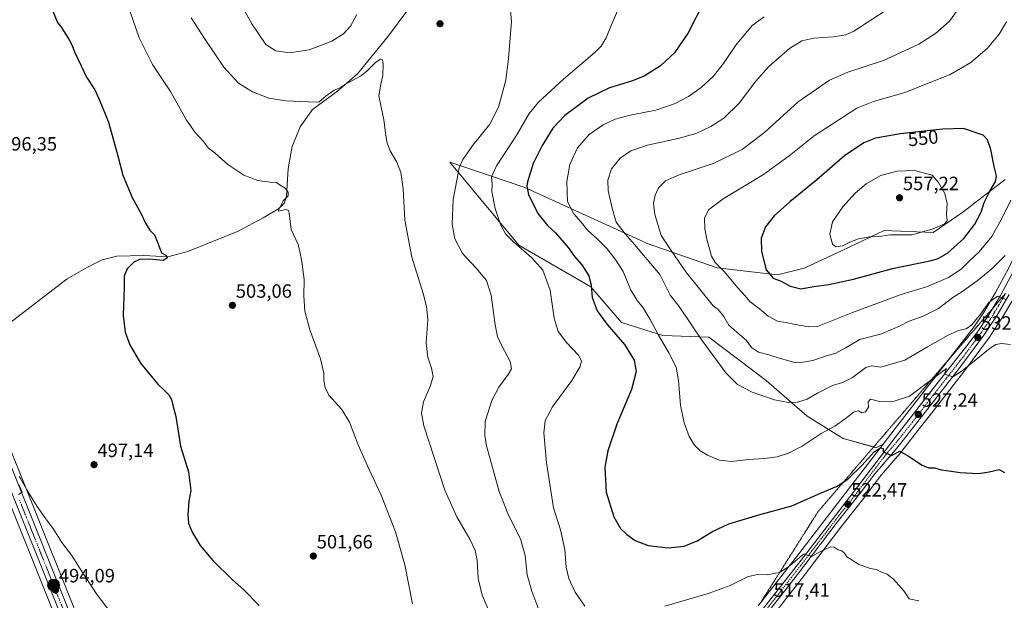
# Model space of a CAD drawing. Units: metres. Extents: x 624379 to 627830, y 4736494 to 4738869.
# Drawn here: x 626528 to 627039, y 4738154 to 4738456 of the extents above; entities that cross this region are included whole.
import ezdxf
from ezdxf.enums import TextEntityAlignment as Align

# ---------------------------------------------------------------- set-up
doc = ezdxf.new("R2010")
doc.units = ezdxf.units.M
doc.header["$MEASUREMENT"] = 0
doc.linetypes.add('TRAZO_Y_PUNTO', pattern=[1, 0.5, -0.25, 0, -0.25])
doc.linetypes.add('TRAZOS2', pattern=[0.375, 0.25, -0.125])
for name, color, linetype, lineweight in [('Carretera de calzada única', 19, 'Continuous', 13), ('Carretera de calzada única Cxs', 19, 'Continuous', 13), ('Carretera de calzada única eje', 19, 'TRAZO_Y_PUNTO', 0), ('Carátula', 7, 'Continuous', 5), ('Corriente natural lineal', 142, 'Continuous', 13), ('Cultivos herbáceos CxS', 92, 'Continuous', 0), ('Curva de nivel maestra', 36, 'Continuous', 30), ('Curva de nivel normal', 36, 'Continuous', 0), ('Matorral', 135, 'Continuous', 0), ('Matorral CxS', 135, 'Continuous', 0), ('Núcleo urbano', 19, 'Continuous', 0), ('Núcleo urbano CxS', 19, 'Continuous', 0), ('Punto de cota en terreno', 7, 'Continuous', 0), ('Punto kilométrico de carretera', 7, 'Continuous', 0), ('Rótulo de curva de nivel directora', 19, 'Continuous', 0), ('Rótulo de punto de cota en terreno', 19, 'Continuous', 0), ('Vía pecuaria eje', 92, 'TRAZOS2', 0)]:
    doc.layers.add(name, color=color, linetype=linetype, lineweight=lineweight)
doc.styles.add('Arial', font='txt', dxfattribs={"height": 0.2})

# ---------------------------------------------------------------- blocks, each defined once
blk = doc.blocks.new('*U166')
at = {"layer": 'Núcleo urbano CxS', "color": 19, "linetype": 'Continuous', "lineweight": 0}
for points in [[(626643, 4737645.24, 487.57), (626659.14, 4737699.27, 487.7), (626663.07, 4737726.69, 487.05), (626663.61, 4737750.6, 486.3), (626662.95, 4737756.31, 486.52), (626661.67, 4737758.98, 486.8), (626659.65, 4737760.08, 486.87), (626659.96, 4737767.59, 488.27), (626659.79, 4737768.94, 488.42), (626671.53, 4737758.46, 487.92), (626672.56, 4737757.54, 488.19), (626673.11, 4737757.63, 488.26), (626673.99, 4737768.71, 488.19), (626672.43, 4737802.49, 488.55), (626669.82, 4737820.79, 488.87), (626666.26, 4737838.2, 489.33), (626656.95, 4737868.64, 490.03), (626610.5, 4737984.52, 490.39), (626504.29, 4738249.08, 495.1)], [(626521.97, 4738234.29, 494.93), (626536.92, 4738197.21, 494.55), (626585.85, 4738074.77, 492.13)], [(626911.44, 4738150.83, 517.57), (626932.71, 4738178.01, 520.56), (626958.49, 4738211.57, 523.33), (626976.46, 4738234.97, 525.14), (626982.69, 4738243.1, 525.92), (627000.2, 4738265.67, 529.61), (627017.58, 4738287.92, 532.88), (627023.54, 4738295.81, 533.79), (627028.61, 4738303.24, 534.71), (627034.85, 4738313.75, 535.5), (627041.58, 4738326.17, 537.16)], [(627044.6, 4738311.25, 533.71), (627038.32, 4738300.52, 532.56), (627038.24, 4738300.39, 532.55), (627031.4, 4738290, 531.67), (627031.3, 4738289.86, 531.65), (627018.3, 4738272.36, 529.49), (627018.26, 4738272.31, 529.48), (627000.66, 4738249.74, 527.06), (626994.59, 4738242.02, 526.29), (626987.33, 4738232.79, 525.05), (626984.22, 4738228.88, 524.75), (626984.15, 4738228.8, 524.74), (626974.55, 4738217.71, 523.59), (626966.97, 4738207.62, 522.45), (626966.93, 4738207.56, 522.45), (626954.51, 4738191.83, 521.03), (626934.34, 4738165.31, 518.29), (626911.26, 4738135.81, 515.01)]]:
    blk.add_polyline3d(points, dxfattribs=at)
blk = doc.blocks.new('*U167')
at = {"layer": 'Cultivos herbáceos CxS', "color": 92, "linetype": 'Continuous', "lineweight": 0}
for points in [[(627039.87, 4738372.44, 547.83), (627017.99, 4738355.45, 553.13), (627002.5, 4738344.9, 554.16), (626977.08, 4738346.06, 555.52), (626966.08, 4738340.84, 554.57), (626955.13, 4738335.65, 553.99), (626935.49, 4738326.4, 553.1), (626921.63, 4738322.93, 551.13), (626890.25, 4738326.66, 544.45), (626853.77, 4738339.22, 536.71), (626850.1, 4738340.91, 536.22), (626790.25, 4738368.37, 524.83), (626772.31, 4738374.41, 519.55), (626751.22, 4738381.51, 513.71), (626787.07, 4738338.43, 520.07), (626824.45, 4738316.66, 524.84), (626840.55, 4738298.25, 526.79), (626862.03, 4738291.35, 530.37), (626885.8, 4738290.58, 536.01), (626915.63, 4738268.1, 536.62), (626936.99, 4738249.5, 532.72), (626955.66, 4738237.82, 528.05), (626972.91, 4738233.11, 525.08), (626976.46, 4738234.97, 525.14), (626958.49, 4738211.57, 523.33), (626932.71, 4738178.01, 520.56), (626911.44, 4738150.83, 517.57)], [(626585.85, 4738074.77, 492.13), (626536.92, 4738197.21, 494.55), (626521.97, 4738234.29, 494.93)], [(626911.26, 4738135.81, 515.01), (626934.34, 4738165.31, 518.29), (626954.51, 4738191.83, 521.03), (626966.93, 4738207.56, 522.45), (626966.97, 4738207.62, 522.45), (626974.55, 4738217.71, 523.59), (626984.15, 4738228.8, 524.74), (626984.22, 4738228.88, 524.75), (626987.33, 4738232.79, 525.05), (626994.59, 4738242.02, 526.29), (627000.66, 4738249.74, 527.06), (627018.26, 4738272.31, 529.48), (627018.3, 4738272.36, 529.49), (627031.3, 4738289.86, 531.65), (627031.4, 4738290, 531.67), (627038.24, 4738300.39, 532.55), (627038.32, 4738300.52, 532.56), (627044.6, 4738311.25, 533.71)]]:
    blk.add_polyline3d(points, dxfattribs=at)
blk = doc.blocks.new('*U178')
at = {"layer": 'Curva de nivel normal', "color": 36, "linetype": 'Continuous', "lineweight": 0}
blk.add_polyline3d([(626914.69, 4738457.07, 530), (626908.42, 4738452.49, 530), (626899.95, 4738442.39, 530), (626893.42, 4738432.73, 530), (626888.2, 4738426.06, 530), (626881.97, 4738420.28, 530), (626875.37, 4738415.61, 530), (626868.35, 4738411.99, 530), (626858.26, 4738408.52, 530), (626844.96, 4738406, 530), (626837.15, 4738403.92, 530), (626830.96, 4738400.94, 530), (626823.67, 4738395.84, 530), (626817.65, 4738388.96, 530), (626813.67, 4738380.29, 530), (626812.09, 4738371.4, 530), (626812.38, 4738361.1, 530), (626815.61, 4738354.61, 530), (626819.47, 4738350.38, 530), (626822.75, 4738346.14, 530), (626827.69, 4738341.83, 530), (626833.09, 4738336.49, 530), (626837.45, 4738330.61, 530), (626841.29, 4738324.72, 530), (626845.19, 4738315.4, 530), (626848.54, 4738309.63, 530), (626851.7, 4738305.75, 530), (626855.4, 4738299.75, 530), (626859.63, 4738291.65, 530), (626865.12, 4738282.44, 530), (626868.84, 4738274.97, 530), (626870.13, 4738268.07, 530), (626871.12, 4738255.15, 530), (626872.98, 4738246.07, 530), (626875.66, 4738238.98, 530), (626878.44, 4738234.36, 530), (626881.38, 4738231.49, 530), (626885.14, 4738229.14, 530), (626891.21, 4738226.65, 530), (626897.86, 4738225.9, 530), (626906.43, 4738226.94, 530), (626914.87, 4738227.41, 530), (626921.38, 4738228.32, 530), (626927.34, 4738230.24, 530), (626934.33, 4738233.88, 530), (626944.34, 4738240.4, 530), (626951.3, 4738244.29, 530), (626956.72, 4738248.11, 530), (626960.99, 4738251.6, 530), (626963.6, 4738252.19, 530), (626965.4, 4738251.28, 530), (626967.34, 4738251.79, 530), (626968.86, 4738254.13, 530), (626968.65, 4738256.9, 530), (626969.93, 4738258.38, 530), (626974.58, 4738257.18, 530), (626982.13, 4738257.35, 530), (626990.11, 4738259.9, 530), (627009.49, 4738274.25, 530), (627008.33, 4738271.32, 530), (627012.68, 4738269.94, 530), (627017.56, 4738273, 530), (627032.15, 4738284.9, 530), (627035.07, 4738286.79, 530), (627037.99, 4738287.18, 530), (627042.65, 4738286.73, 530)], dxfattribs=at)
blk = doc.blocks.new('*U180')
at = {"layer": 'Curva de nivel normal', "color": 36, "linetype": 'Continuous', "lineweight": 0}
for points in [[(626527.08, 4738208.79, 495), (626528.91, 4738209.93, 495), (626527.2, 4738213.91, 495)], [(626527.3, 4738218.12, 495), (626527.85, 4738217.44, 495), (626531.35, 4738211.17, 495), (626536.78, 4738202.49, 495), (626541.19, 4738196.1, 495), (626545.29, 4738190.79, 495), (626549.55, 4738183.8, 495), (626554.7, 4738177.09, 495), (626558.4, 4738171.12, 495), (626567.92, 4738156.64, 495), (626578.61, 4738142.66, 495)]]:
    blk.add_polyline3d(points, dxfattribs=at)
blk = doc.blocks.new('*U189')
at = {"layer": 'Curva de nivel normal', "color": 36, "linetype": 'Continuous', "lineweight": 0}
blk.add_polyline3d([(626773.2, 4738144.34, 510), (626768.06, 4738156.42, 510), (626766.05, 4738165.09, 510), (626765.42, 4738174.65, 510), (626764.48, 4738179.67, 510), (626761.58, 4738185.51, 510), (626754.89, 4738197.09, 510), (626748.7, 4738211.1, 510), (626737.75, 4738244.39, 510), (626736.46, 4738250.99, 510), (626737.62, 4738257, 510), (626741.27, 4738265.51, 510), (626742.52, 4738270.19, 510), (626741.74, 4738274.41, 510), (626739.86, 4738280.08, 510), (626738.97, 4738287.52, 510), (626739.74, 4738299.77, 510), (626739.18, 4738306.48, 510), (626737.44, 4738313.27, 510), (626731.51, 4738332.07, 510), (626727.79, 4738351.34, 510), (626726.9, 4738367.58, 510), (626725.82, 4738376.2, 510), (626723.77, 4738381.43, 510), (626720.3, 4738387.44, 510), (626718.7, 4738391.36, 510), (626718, 4738395.32, 510), (626716.98, 4738403.46, 510), (626714.34, 4738415.97, 510), (626715.29, 4738422.04, 510), (626716.41, 4738426.62, 510), (626716.63, 4738432.48, 510), (626716.2, 4738434.77, 510), (626715.17, 4738435.01, 510), (626712.71, 4738433.41, 510), (626708.13, 4738428.85, 510), (626704.72, 4738426.23, 510), (626700.03, 4738423.54, 510), (626697.25, 4738422.19, 510), (626694.6, 4738420.35, 510), (626691.17, 4738418.91, 510), (626686.98, 4738415.91, 510), (626683.16, 4738412.77, 510), (626677.55, 4738412.89, 510), (626665.94, 4738413.46, 510), (626657.17, 4738414.7, 510), (626648.74, 4738418.11, 510), (626641.46, 4738422.66, 510), (626633.74, 4738430.9, 510), (626624.1, 4738445.29, 510), (626616.74, 4738456.56, 510)], dxfattribs=at)
blk = doc.blocks.new('*U198')
at = {"layer": 'Curva de nivel normal', "color": 36, "linetype": 'Continuous', "lineweight": 0}
blk.add_polyline3d([(627016.84, 4738462.87, 540), (627010.99, 4738454.76, 540), (627003.69, 4738448.33, 540), (626995.01, 4738442.93, 540), (626976.62, 4738434.28, 540), (626958.16, 4738428.38, 540), (626948.57, 4738424.08, 540), (626932.32, 4738412.84, 540), (626914.98, 4738397.12, 540), (626903.19, 4738388.02, 540), (626888.18, 4738380.87, 540), (626870.47, 4738375, 540), (626863.28, 4738371.76, 540), (626859.73, 4738368.09, 540), (626857.96, 4738364.39, 540), (626857.19, 4738360.14, 540), (626857.8, 4738354.36, 540), (626861.06, 4738343.39, 540), (626866.21, 4738335.64, 540), (626873.94, 4738324.5, 540), (626888.06, 4738306.79, 540), (626890.76, 4738304.98, 540), (626893.64, 4738301.32, 540), (626896.32, 4738296.85, 540), (626901.73, 4738291.93, 540), (626905.29, 4738289.06, 540), (626908.06, 4738285.15, 540), (626911.69, 4738282.78, 540), (626917.05, 4738281.41, 540), (626922.93, 4738279.51, 540), (626927, 4738278.44, 540), (626929.66, 4738277.5, 540), (626933.66, 4738277.37, 540), (626939.9, 4738278.47, 540), (626947.59, 4738280.96, 540), (626951.9, 4738282.29, 540), (626957.24, 4738285.19, 540), (626964.32, 4738289.27, 540), (626975.58, 4738292.34, 540), (626981.33, 4738294.63, 540), (626985.33, 4738296.38, 540), (626990, 4738298.88, 540), (626997.33, 4738301.44, 540), (627005.32, 4738305.53, 540), (627012.63, 4738311.19, 540), (627017.98, 4738314.53, 540), (627025.32, 4738319.76, 540), (627032.99, 4738326.03, 540), (627039.99, 4738333.08, 540)], dxfattribs=at)
blk = doc.blocks.new('*U200')
at = {"layer": 'Curva de nivel normal', "color": 36, "linetype": 'Continuous', "lineweight": 0}
blk.add_polyline3d([(626978.11, 4738460.55, 535), (626961.33, 4738449.56, 535), (626957.06, 4738447.63, 535), (626950.57, 4738446.58, 535), (626940.51, 4738446.05, 535), (626934.13, 4738444.6, 535), (626927.78, 4738440.63, 535), (626917, 4738431.26, 535), (626910.33, 4738423.69, 535), (626901.67, 4738412.14, 535), (626893.66, 4738404.44, 535), (626886.95, 4738400.06, 535), (626879.66, 4738396.53, 535), (626870.67, 4738393.94, 535), (626854.01, 4738390.32, 535), (626845.39, 4738387.43, 535), (626839.79, 4738383.66, 535), (626835.34, 4738378.01, 535), (626833.29, 4738372.1, 535), (626833.47, 4738366.82, 535), (626835.42, 4738358.36, 535), (626837.72, 4738350.35, 535), (626842.45, 4738344.2, 535), (626847.3, 4738338.68, 535), (626860.34, 4738323.07, 535), (626865.72, 4738312.45, 535), (626870.48, 4738306.55, 535), (626882.21, 4738288.95, 535), (626894.77, 4738272.03, 535), (626900.8, 4738265.95, 535), (626908.48, 4738261.94, 535), (626920.04, 4738258.02, 535), (626927.22, 4738256.54, 535), (626931.96, 4738256.71, 535), (626937.02, 4738258.26, 535), (626942.28, 4738261.36, 535), (626950.16, 4738265.35, 535), (626955.38, 4738266.96, 535), (626960.61, 4738269.56, 535), (626967.52, 4738274.84, 535), (626970.4, 4738275.73, 535), (626975.31, 4738275.03, 535), (626987.76, 4738278.66, 535), (626999.59, 4738285.51, 535), (627010.28, 4738291.6, 535), (627015.6, 4738293.93, 535), (627019.59, 4738294.89, 535), (627022.5, 4738296.93, 535), (627027.08, 4738302.5, 535), (627031.46, 4738308.6, 535), (627035.9, 4738311.88, 535), (627040.64, 4738309.99, 535)], dxfattribs=at)
blk = doc.blocks.new('*U209')
at = {"layer": 'Curva de nivel normal', "color": 36, "linetype": 'Continuous', "lineweight": 0}
blk.add_polyline3d([(627040.53, 4738454.43, 545), (627036.86, 4738448.03, 545), (627030.65, 4738440.84, 545), (627021.99, 4738433.28, 545), (627011.33, 4738427.15, 545), (626987.84, 4738417.66, 545), (626971.54, 4738412.98, 545), (626962.8, 4738409.59, 545), (626940.55, 4738395.26, 545), (626927.66, 4738384.82, 545), (626914.27, 4738375.14, 545), (626893.34, 4738362.5, 545), (626885.67, 4738356.76, 545), (626883.65, 4738352.34, 545), (626883.72, 4738346.83, 545), (626884.8, 4738341.53, 545), (626887.24, 4738332.64, 545), (626889.22, 4738329.32, 545), (626893.88, 4738324.6, 545), (626901.03, 4738316.16, 545), (626904.74, 4738312.05, 545), (626907.27, 4738309.07, 545), (626912.2, 4738305.27, 545), (626916.76, 4738301.5, 545), (626921.51, 4738298.92, 545), (626925.82, 4738298.23, 545), (626930.98, 4738297.05, 545), (626937.86, 4738295.88, 545), (626942.42, 4738296.15, 545), (626960.59, 4738303.33, 545), (626985.9, 4738312.75, 545), (626999.59, 4738316.94, 545), (627010.39, 4738321.53, 545), (627016.99, 4738325.83, 545), (627021.42, 4738330.21, 545), (627026.4, 4738334.89, 545), (627032.91, 4738342.81, 545), (627037.96, 4738351.84, 545), (627042.83, 4738361.74, 545)], dxfattribs=at)
blk = doc.blocks.new('*U218')
at = {"layer": 'Curva de nivel maestra', "color": 36, "linetype": 'Continuous', "lineweight": 30}
blk.add_polyline3d([(626883.34, 4738464.62, 525), (626875.09, 4738448.69, 525), (626868.09, 4738438.3, 525), (626860.82, 4738431.62, 525), (626852.31, 4738426.27, 525), (626845.59, 4738423.56, 525), (626834.21, 4738420.17, 525), (626823.08, 4738414.86, 525), (626811.04, 4738405.78, 525), (626804.7, 4738399.16, 525), (626799.17, 4738390.26, 525), (626794.64, 4738380.86, 525), (626791.53, 4738371.27, 525), (626791.24, 4738369.04, 525), (626792.2, 4738364.68, 525), (626796.94, 4738354.83, 525), (626801.93, 4738348.67, 525), (626806.22, 4738344.7, 525), (626812.72, 4738337.12, 525), (626816.1, 4738332.42, 525), (626819.85, 4738328.16, 525), (626823.41, 4738322.45, 525), (626824.79, 4738317.44, 525), (626825.18, 4738311.18, 525), (626827.86, 4738304.28, 525), (626833.01, 4738297.06, 525), (626842.08, 4738286.68, 525), (626847.08, 4738278.58, 525), (626848.09, 4738272.77, 525), (626845.62, 4738263.38, 525), (626838.1, 4738245.36, 525), (626833.35, 4738231.46, 525), (626831.83, 4738222.94, 525), (626832.47, 4738210.02, 525), (626836.42, 4738197.12, 525), (626839.99, 4738191.13, 525), (626843.22, 4738187.98, 525), (626847.59, 4738184.81, 525), (626854.25, 4738182.21, 525), (626864.65, 4738181.12, 525), (626873.01, 4738181.93, 525), (626879.84, 4738184.69, 525), (626887.85, 4738189.61, 525), (626896.33, 4738193.58, 525), (626911.81, 4738198.23, 525), (626929.07, 4738202.84, 525), (626944, 4738209.45, 525), (626952.66, 4738213.04, 525), (626958.12, 4738216.68, 525), (626965.66, 4738224.02, 525), (626971.87, 4738230.92, 525), (626975.04, 4738232.98, 525), (626976.42, 4738232.69, 525), (626976.43, 4738231, 525), (626980.79, 4738229.11, 525), (626985.16, 4738231.34, 525), (626989.59, 4738228.67, 525), (626996.85, 4738223.94, 525), (627000.12, 4738222.67, 525), (627003.27, 4738222.55, 525), (627006.64, 4738221.54, 525), (627010.61, 4738221.04, 525), (627016.51, 4738220.17, 525), (627025.99, 4738219.71, 525), (627031.65, 4738220.5, 525), (627036.74, 4738221.76, 525), (627039.48, 4738220.16, 525)], dxfattribs=at)
blk = doc.blocks.new('*U220')
at = {"layer": 'Curva de nivel maestra', "color": 36, "linetype": 'Continuous', "lineweight": 30}
blk.add_polyline3d([(626544.94, 4738459.98, 500), (626547.26, 4738454.05, 500), (626549.35, 4738451.43, 500), (626551.25, 4738448.32, 500), (626553.16, 4738445.53, 500), (626554.85, 4738442.2, 500), (626556.1, 4738438.79, 500), (626559.59, 4738431.61, 500), (626562.4, 4738425.75, 500), (626566.74, 4738419.1, 500), (626569.15, 4738413.78, 500), (626573.8, 4738402.23, 500), (626578.74, 4738384.74, 500), (626581.28, 4738374.74, 500), (626586.16, 4738363.07, 500), (626590.87, 4738354.68, 500), (626593.11, 4738349.79, 500), (626595.31, 4738346.22, 500), (626597.79, 4738343.7, 500), (626599.11, 4738340.27, 500), (626600.38, 4738337.22, 500), (626601.4, 4738334.41, 500), (626603.74, 4738332.94, 500), (626604.47, 4738331.82, 500), (626602.19, 4738330.46, 500), (626595.34, 4738331.13, 500), (626589.92, 4738330.88, 500), (626586.91, 4738329.54, 500), (626583.57, 4738326.09, 500), (626581.91, 4738322.31, 500), (626581.92, 4738316.28, 500), (626581.46, 4738301.83, 500), (626582.5, 4738293.21, 500), (626584.91, 4738286.58, 500), (626590.5, 4738277.04, 500), (626599.4, 4738266.07, 500), (626602.81, 4738262.93, 500), (626605.14, 4738260.59, 500), (626606.58, 4738258.1, 500), (626607.31, 4738255.12, 500), (626608.8, 4738249.34, 500), (626611.19, 4738233.9, 500), (626615.31, 4738220.5, 500), (626616.59, 4738210.91, 500), (626615.5, 4738205.33, 500), (626615, 4738198.42, 500), (626615.46, 4738193.93, 500), (626617.38, 4738189.12, 500), (626621.46, 4738182.19, 500), (626628.02, 4738174.42, 500), (626638.35, 4738164.41, 500), (626644.19, 4738159.15, 500), (626652.04, 4738151.02, 500)], dxfattribs=at)
blk = doc.blocks.new('5PATER')
at = {"layer": 'Carátula', "linetype": 'Continuous', "lineweight": 5}
h = blk.add_hatch(color=250, dxfattribs=at)
edge = h.paths.add_edge_path()
edge.add_ellipse((0, 0.01), major_axis=(-1.33, -1.34), ratio=0.999422, start_angle=0, end_angle=360)
blk = doc.blocks.new('*U227')
at = {"layer": 'Carretera de calzada única Cxs', "color": 19, "linetype": 'Continuous', "lineweight": 13}
for points in [[(626519.19, 4738233.17, 495.05), (626534.14, 4738196.09, 494.62), (626583.07, 4738073.65, 492.32), (626601.03, 4738029.08, 491.34), (626617.48, 4737987.18, 490.82), (626631.28, 4737953.8, 490.28), (626649.62, 4737908.04, 489.75), (626665.3, 4737868.02, 489.59), (626668.62, 4737857.96, 489.48), (626672.6, 4737843.5, 489.5), (626676.66, 4737826.43, 489.38), (626679.28, 4737812.24, 489.14), (626681.23, 4737794.18, 489.18), (626682.14, 4737774.76, 489.01), (626681.98, 4737763.57, 489.05), (626679.94, 4737737.46, 489.05), (626675.5, 4737711.18, 489.03), (626673.03, 4737704.94, 489.01), (626668.32, 4737688.07, 488.96), (626657.51, 4737654.82, 488.71)], [(626639.25, 4737612.57, 487.78), (626661.73, 4737684.32, 488.89), (626670.5, 4737714.21, 488.94), (626674.25, 4737734.1, 489.22), (626677, 4737768.66, 488.59), (626675.42, 4737802.77, 488.88), (626672.78, 4737821.3, 488.94), (626669.17, 4737838.94, 489.35), (626659.78, 4737869.64, 489.75), (626613.28, 4737985.64, 490.59), (626507.08, 4738250.19, 495.17)]]:
    blk.add_polyline3d(points, dxfattribs=at)
blk = doc.blocks.new('5HITCA')
at = {"layer": 'Carátula', "linetype": 'Continuous', "lineweight": 5}
h = blk.add_hatch(color=1, dxfattribs=at)
edge = h.paths.add_edge_path()
edge.add_arc((0, 0), 3.1, 0.0011, 360.0011)
at = {"layer": 'Carátula', "color": 250, "linetype": 'Continuous', "lineweight": 5}
blk.add_circle((0, 0, 0), 3.1, dxfattribs=at)

msp = doc.modelspace()

# ---------------------------------------------------------------- linework, layer by layer
at = {"layer": 'Carretera de calzada única', "color": 19, "linetype": 'Continuous', "lineweight": 13}
for points in [[(626578.05, 4737453, 487.96), (626583.21, 4737453.67, 487.82), (626586.37, 4737455.16, 487.56), (626589.05, 4737457.35, 487.44), (626591.89, 4737461.74, 487.18), (626613.37, 4737531.15, 487.82), (626639.25, 4737612.57, 487.78), (626661.73, 4737684.32, 488.89), (626670.5, 4737714.21, 488.94), (626674.25, 4737734.1, 489.22), (626677, 4737768.66, 488.59), (626675.42, 4737802.77, 488.88), (626672.78, 4737821.3, 488.94), (626669.17, 4737838.94, 489.35), (626659.78, 4737869.64, 489.75), (626613.28, 4737985.64, 490.59), (626507.08, 4738250.19, 495.17), (626474.44, 4738332.11, 495.21), (626441.85, 4738412.15, 495.13), (626437.78, 4738422.27, 495.18), (626437.19, 4738423.13, 495.15)], [(626913.8, 4738148.98, 517.09), (626935.08, 4738176.17, 519.93), (626960.87, 4738209.74, 522.95), (626985.07, 4738241.27, 525.92), (627002.57, 4738263.83, 528.77), (627019.96, 4738286.09, 532.05), (627025.98, 4738294.06, 533.03), (627031.14, 4738301.63, 533.8), (627037.46, 4738312.27, 534.87), (627044.25, 4738324.79, 536.63)], [(627042.01, 4738312.76, 534.9), (627035.73, 4738302.04, 533.52), (627028.89, 4738291.65, 532.44), (627015.89, 4738274.15, 530.37), (626998.3, 4738251.59, 527.34), (626984.98, 4738234.65, 525.27), (626981.87, 4738230.75, 524.95), (626972.21, 4738219.59, 523.86), (626964.57, 4738209.42, 522.77), (626952.14, 4738193.67, 521.44), (626931.96, 4738167.14, 518.85), (626908.89, 4738137.65, 515.63)], [(626519.19, 4738233.17, 495.05), (626534.14, 4738196.09, 494.62), (626583.07, 4738073.65, 492.32), (626601.03, 4738029.08, 491.34), (626617.48, 4737987.18, 490.82), (626631.28, 4737953.8, 490.28), (626649.62, 4737908.04, 489.75), (626665.3, 4737868.02, 489.59), (626668.62, 4737857.96, 489.48), (626672.6, 4737843.5, 489.5), (626676.66, 4737826.43, 489.38), (626679.28, 4737812.24, 489.14), (626681.23, 4737794.18, 489.18), (626682.14, 4737774.76, 489.01), (626681.98, 4737763.57, 489.05), (626679.94, 4737737.46, 489.05)]]:
    msp.add_polyline3d(points, dxfattribs=at)
at = {"layer": 'Carretera de calzada única Cxs', "color": 19, "linetype": 'Continuous', "lineweight": 13}
for points in [[(626913.8, 4738148.98, 517.09), (626935.08, 4738176.17, 519.93), (626960.87, 4738209.74, 522.95), (626985.07, 4738241.27, 525.92), (627002.57, 4738263.83, 528.77), (627019.96, 4738286.09, 532.05), (627025.98, 4738294.06, 533.03), (627031.14, 4738301.63, 533.8), (627037.46, 4738312.27, 534.87), (627044.25, 4738324.79, 536.63)], [(627042.01, 4738312.76, 534.9), (627035.73, 4738302.04, 533.52), (627028.89, 4738291.65, 532.44), (627015.89, 4738274.15, 530.37), (626998.3, 4738251.59, 527.34), (626984.98, 4738234.65, 525.27), (626981.87, 4738230.75, 524.95), (626972.21, 4738219.59, 523.86), (626964.57, 4738209.42, 522.77), (626952.14, 4738193.67, 521.44), (626931.96, 4738167.14, 518.85), (626908.89, 4738137.65, 515.63)]]:
    msp.add_polyline3d(points, dxfattribs=at)
at = {"layer": 'Carretera de calzada única eje', "color": 19, "linetype": 'TRAZO_Y_PUNTO', "lineweight": 0}
for points in [[(627039.73, 4738312.51, 534.95), (627033.44, 4738301.83, 533.62), (627030.01, 4738296.64, 533.22), (627027.44, 4738292.84, 532.78), (627024.42, 4738288.86, 532.32), (627017.92, 4738280.11, 531.05), (627009.23, 4738268.99, 529.69), (627000.42, 4738257.71, 528.1), (626991.67, 4738246.43, 526.72), (626985.03, 4738237.96, 525.72), (626983.46, 4738236.01, 525.46), (626978.64, 4738230.43, 524.87), (626966.53, 4738214.66, 523.46), (626962.73, 4738209.58, 522.88), (626956.51, 4738201.69, 522.18), (626943.62, 4738184.92, 520.61), (626933.51, 4738171.65, 519.35), (626922.87, 4738158.06, 517.78), (626911.35, 4738143.32, 516.56)], [(626527.53, 4738205.89, 494.88), (626534.46, 4738188.63, 494.54), (626558.94, 4738127.41, 493.42)]]:
    msp.add_polyline3d(points, dxfattribs=at)
at = {"layer": 'Corriente natural lineal', "color": 142, "linetype": 'Continuous', "lineweight": 13}
msp.add_polyline3d([(626728.87, 4738460.05, 512.91), (626719.4, 4738447.23, 511.13), (626703.29, 4738427.44, 510.51), (626692.83, 4738418.42, 509.26), (626679.86, 4738408.89, 508.68), (626673.37, 4738399.85, 507.42), (626669.34, 4738389.66, 506.38), (626667.24, 4738378.16, 505.37), (626666.4, 4738363.83, 504.89), (626665.22, 4738360.46, 504.95), (626662.24, 4738357.18, 504.49), (626654.17, 4738352.58, 503.78), (626641.21, 4738345.68, 503.1), (626615.1, 4738335, 500.67), (626604.58, 4738332.37, 500.1), (626592.14, 4738333.03, 499.45), (626578.07, 4738332.65, 498.93), (626570.59, 4738330.66, 498.75), (626563.23, 4738327.05, 498.33), (626552.37, 4738320.81, 497.51), (626516.97, 4738293.86, 496.22)], dxfattribs=at)
at = {"layer": 'Cultivos herbáceos CxS', "color": 92, "linetype": 'Continuous', "lineweight": 0}
for points in [[(626971.54, 4738233.48, 525.26), (626955.66, 4738237.82, 528.05), (626936.99, 4738249.5, 532.72), (626915.63, 4738268.1, 536.62), (626885.8, 4738290.58, 536.01), (626862.03, 4738291.35, 530.37), (626840.55, 4738298.25, 526.79), (626824.45, 4738316.66, 524.84), (626787.07, 4738338.43, 520.07), (626751.22, 4738381.51, 513.71), (626772.31, 4738374.41, 519.55), (626790.25, 4738368.37, 524.83), (626850.1, 4738340.91, 536.22), (626853.77, 4738339.22, 536.71), (626890.25, 4738326.66, 544.45), (626921.63, 4738322.93, 551.13), (626935.49, 4738326.4, 553.1), (626955.13, 4738335.65, 553.99), (626966.08, 4738340.84, 554.57), (626977.08, 4738346.06, 555.52), (627002.49, 4738344.9, 554.16), (627017.99, 4738355.45, 553.13), (627039.87, 4738372.44, 547.83)], [(627044.6, 4738311.25, 533.71), (627038.32, 4738300.52, 532.56), (627038.24, 4738300.39, 532.55), (627031.4, 4738290, 531.67), (627031.3, 4738289.86, 531.65), (627018.3, 4738272.36, 529.49), (627018.26, 4738272.31, 529.48), (627000.66, 4738249.74, 527.06), (626994.59, 4738242.02, 526.29), (626987.33, 4738232.79, 525.05), (626984.22, 4738228.88, 524.75), (626984.15, 4738228.8, 524.74), (626974.55, 4738217.71, 523.59), (626966.97, 4738207.62, 522.45), (626966.92, 4738207.56, 522.45), (626954.51, 4738191.83, 521.03), (626934.33, 4738165.31, 518.29), (626911.26, 4738135.82, 515.01)], [(626504.29, 4738249.08, 495.1), (626610.5, 4737984.52, 490.39), (626656.95, 4737868.64, 490.03), (626666.26, 4737838.2, 489.33), (626669.82, 4737820.79, 488.87), (626672.43, 4737802.49, 488.55), (626673.99, 4737768.71, 488.19), (626673.11, 4737757.63, 488.26), (626672.56, 4737757.54, 488.19), (626671.53, 4737758.46, 487.92), (626659.79, 4737768.94, 488.42), (626659.79, 4737768.94, 488.42), (626657.66, 4737785.97, 488.83), (626649.09, 4737801.04, 488.94), (626645.2, 4737809.53, 488.64), (626642.29, 4737831.32, 488.52), (626629.24, 4737868.61, 488.63), (626609.65, 4737893.61, 489.45), (626596.57, 4737911.12, 489.4), (626582.75, 4737922.87, 489.28), (626570.19, 4737907.27, 488.87), (626553.14, 4737897.19, 488.17), (626523.68, 4737888.67, 487.9)], [(626659.79, 4737768.94, 488.42), (626671.53, 4737758.46, 487.92), (626672.56, 4737757.54, 488.19), (626673.11, 4737757.63, 488.26), (626673.99, 4737768.71, 488.19), (626672.43, 4737802.49, 488.55), (626669.82, 4737820.79, 488.87), (626666.26, 4737838.2, 489.33), (626663.06, 4737848.66, 489.45), (626656.95, 4737868.64, 490.03), (626610.5, 4737984.52, 490.39), (626504.29, 4738249.08, 495.1)], [(626521.97, 4738234.29, 494.93), (626536.92, 4738197.21, 494.55), (626585.85, 4738074.77, 492.13)], [(626912.72, 4738152.47, 517.84), (626932.71, 4738178.01, 520.56), (626958.49, 4738211.57, 523.33), (626976.46, 4738234.97, 525.14)], [(626976.46, 4738234.97, 525.14), (626972.91, 4738233.11, 525.08), (626971.54, 4738233.48, 525.26)]]:
    msp.add_polyline3d(points, dxfattribs=at)
at = {"layer": 'Curva de nivel maestra', "color": 36, "linetype": 'Continuous', "lineweight": 30}
msp.add_polyline3d([(626933.64, 4738315.67, 550), (626940.38, 4738316.87, 550), (626948.18, 4738317.97, 550), (626961, 4738320.75, 550), (626981.36, 4738326.27, 550), (627000.78, 4738330.18, 550), (627004.66, 4738331.25, 550), (627009.99, 4738334.2, 550), (627018.42, 4738341.8, 550), (627024.19, 4738349.2, 550), (627027.43, 4738355.6, 550), (627029, 4738360.49, 550), (627031.92, 4738366.43, 550), (627034.91, 4738371.49, 550), (627035.38, 4738374.4, 550), (627034.11, 4738379.28, 550), (627032.53, 4738388.15, 550), (627030.7, 4738393.12, 550), (627028.56, 4738395.63, 550), (627018.32, 4738399.06, 550), (627007.31, 4738398.67, 550), (626985.43, 4738396.27, 550), (626972.56, 4738394.02, 550), (626966.44, 4738391.52, 550), (626956.31, 4738384.77, 550), (626941.97, 4738372.4, 550), (626928.03, 4738360.96, 550), (626919.82, 4738353.62, 550), (626915.26, 4738347.96, 550), (626913.14, 4738342.07, 550), (626913.29, 4738335.09, 550), (626915.68, 4738325.59, 550), (626919.35, 4738321.14, 550), (626923.46, 4738319.63, 550), (626928.19, 4738317.08, 550), (626933.64, 4738315.67, 550)], dxfattribs=at)
at = {"layer": 'Curva de nivel normal', "color": 36, "linetype": 'Continuous', "lineweight": 0}
for points in [[(626632.21, 4738482.58, 515), (626648.37, 4738453.4, 515), (626655.63, 4738442.66, 515), (626660.78, 4738439.46, 515), (626667.88, 4738438.32, 515), (626678.03, 4738439.92, 515), (626689.84, 4738444.44, 515), (626696, 4738448.19, 515), (626699.64, 4738452.28, 515), (626702.88, 4738458.19, 515)], [(626731.9, 4738151.96, 505), (626727.91, 4738172.22, 505), (626722.97, 4738189.41, 505), (626715.62, 4738208.38, 505), (626709.08, 4738222.09, 505), (626703.62, 4738234.51, 505), (626699.15, 4738246.44, 505), (626695.13, 4738253.02, 505), (626688.4, 4738260.47, 505), (626686.37, 4738264.35, 505), (626685.77, 4738268.08, 505), (626685.75, 4738271.78, 505), (626683.95, 4738279.3, 505), (626678.44, 4738294.33, 505), (626675.82, 4738304.04, 505), (626675.35, 4738311.96, 505), (626675.44, 4738320.54, 505), (626674.39, 4738329.7, 505), (626673.46, 4738334.17, 505), (626672.41, 4738338.72, 505), (626668.72, 4738346.51, 505), (626667.74, 4738355.05, 505), (626667.45, 4738356.41, 505), (626666.18, 4738356.89, 505), (626662.23, 4738356.11, 505), (626662.35, 4738356.95, 505), (626664.65, 4738361.4, 505), (626667.19, 4738364.03, 505), (626667.19, 4738365.92, 505), (626665.62, 4738367.93, 505), (626663.03, 4738369.55, 505), (626661.06, 4738371.03, 505), (626657.6, 4738371.16, 505), (626651.38, 4738372.01, 505), (626644.22, 4738374.71, 505), (626635.87, 4738380.37, 505), (626629.17, 4738386.21, 505), (626625.76, 4738388.72, 505), (626623.25, 4738392.28, 505), (626618.84, 4738396.94, 505), (626614.36, 4738403.35, 505), (626606.04, 4738418.23, 505), (626596.62, 4738432.26, 505), (626589.67, 4738446.16, 505), (626581.72, 4738469.36, 505)], [(626782.4, 4738464.35, 515), (626783.27, 4738454.64, 515), (626781.68, 4738435.39, 515), (626780.38, 4738424.06, 515), (626776.57, 4738410.11, 515), (626772.07, 4738401.25, 515), (626763.32, 4738390.45, 515), (626758.08, 4738382.98, 515), (626756.12, 4738378.6, 515), (626752.91, 4738362.17, 515), (626752.4, 4738349.26, 515), (626753.76, 4738341.74, 515), (626757.78, 4738334.07, 515), (626764.88, 4738326.33, 515), (626770.24, 4738319.96, 515), (626772.65, 4738312.41, 515), (626774.82, 4738297.04, 515), (626776.05, 4738290.82, 515), (626778.01, 4738286.4, 515), (626782.58, 4738277.96, 515), (626783.36, 4738274.14, 515), (626781.58, 4738271.08, 515), (626776.72, 4738264.58, 515), (626773.08, 4738257.68, 515), (626769.67, 4738246.65, 515), (626769.37, 4738239.45, 515), (626770.38, 4738234.02, 515), (626776.9, 4738210.32, 515), (626781.72, 4738198.05, 515), (626788, 4738185.66, 515), (626790.39, 4738177.08, 515), (626791.44, 4738167.04, 515), (626793.88, 4738158.47, 515), (626798.62, 4738146.07, 515)], [(626840.06, 4738464.14, 520), (626835.14, 4738452.53, 520), (626832.56, 4738446.13, 520), (626829.89, 4738441.81, 520), (626826.86, 4738438.69, 520), (626810.41, 4738424.64, 520), (626797.32, 4738412.66, 520), (626792.56, 4738406.76, 520), (626785.98, 4738395.7, 520), (626775.58, 4738379.66, 520), (626772.94, 4738373.84, 520), (626773.16, 4738370.32, 520), (626773.14, 4738366.19, 520), (626774.73, 4738357.45, 520), (626777.49, 4738349.09, 520), (626780.09, 4738344.32, 520), (626784.3, 4738340.03, 520), (626793.92, 4738331.83, 520), (626799.53, 4738325.38, 520), (626803.33, 4738315.05, 520), (626805.44, 4738300.5, 520), (626807.48, 4738293.56, 520), (626811.86, 4738287.7, 520), (626818.06, 4738281.16, 520), (626819.64, 4738278.31, 520), (626818.93, 4738275.22, 520), (626814.63, 4738268.01, 520), (626804.66, 4738254.26, 520), (626800.73, 4738247.22, 520), (626800.12, 4738240.85, 520), (626801.43, 4738225.28, 520), (626805.05, 4738201.78, 520), (626808.85, 4738190.36, 520), (626811.06, 4738180.15, 520), (626811.66, 4738170.99, 520), (626813.09, 4738165.04, 520), (626816.36, 4738158.02, 520), (626821.38, 4738150.81, 520)], [(626951.85, 4738337.46, 555), (626955.28, 4738338.09, 555), (626959.13, 4738339.96, 555), (626963.61, 4738341.6, 555), (626969.48, 4738342.66, 555), (626975.6, 4738343.11, 555), (626980.14, 4738343.77, 555), (626986.3, 4738343.81, 555), (626991.32, 4738343.72, 555), (627002, 4738346.62, 555), (627008.42, 4738349.46, 555), (627009.69, 4738351.07, 555), (627009.5, 4738354.59, 555), (627009.69, 4738360.1, 555), (627008.58, 4738365.17, 555), (627005.29, 4738370.99, 555), (627002.02, 4738374.76, 555), (626992.79, 4738377.2, 555), (626983.66, 4738376.92, 555), (626975.3, 4738374.56, 555), (626967.7, 4738370.23, 555), (626962, 4738365.47, 555), (626955.51, 4738358.35, 555), (626950.15, 4738350.47, 555), (626948.8, 4738344.07, 555), (626950.22, 4738338.93, 555), (626951.85, 4738337.46, 555)], [(626863.01, 4738150.68, 520), (626885.56, 4738157.28, 520), (626896.95, 4738161.51, 520), (626906.02, 4738166.02, 520), (626910.92, 4738167.16, 520), (626916.21, 4738166.98, 520), (626922.58, 4738168.21, 520), (626927.31, 4738171.15, 520), (626934.09, 4738176.96, 520), (626935.5, 4738177.85, 520), (626937.41, 4738177.11, 520), (626939.6, 4738176.63, 520), (626943.14, 4738178.83, 520), (626949.09, 4738181.61, 520), (626951.04, 4738181.44, 520), (626953.04, 4738180.05, 520), (626955.08, 4738179.5, 520), (626956.19, 4738178.53, 520), (626957.53, 4738176.29, 520), (626963.71, 4738172.47, 520), (626969.82, 4738170.24, 520), (626973, 4738169.76, 520), (626975.56, 4738168.32, 520), (626978.52, 4738167.28, 520), (626981.9, 4738164.82, 520), (626987.28, 4738158.66, 520), (626989.95, 4738154.54, 520), (626995.06, 4738153.49, 520)]]:
    msp.add_polyline3d(points, dxfattribs=at)
at = {"layer": 'Matorral', "color": 135, "linetype": 'Continuous', "lineweight": 0}
for points in [[(626971.54, 4738233.48, 525.26), (626955.66, 4738237.82, 528.05), (626936.99, 4738249.5, 532.72), (626915.63, 4738268.1, 536.62), (626885.8, 4738290.58, 536.01), (626862.03, 4738291.35, 530.37), (626840.55, 4738298.25, 526.79), (626824.45, 4738316.66, 524.84), (626787.07, 4738338.43, 520.07), (626751.22, 4738381.51, 513.71), (626772.31, 4738374.41, 519.55), (626790.25, 4738368.37, 524.83), (626850.1, 4738340.91, 536.22), (626853.77, 4738339.22, 536.71), (626890.25, 4738326.66, 544.45), (626921.63, 4738322.93, 551.13), (626935.49, 4738326.4, 553.1), (626955.13, 4738335.65, 553.99), (626966.08, 4738340.84, 554.57), (626977.08, 4738346.06, 555.52), (627002.49, 4738344.9, 554.16), (627017.99, 4738355.45, 553.13), (627039.87, 4738372.44, 547.83)], [(627055.32, 4738376.6, 542.52), (627054.85, 4738373.05, 542.29), (627050.98, 4738349.77, 539.99), (627048.93, 4738342.92, 539.61), (627045.02, 4738333.18, 538.01), (627041.58, 4738326.17, 537.16), (627034.85, 4738313.75, 535.5), (627028.61, 4738303.24, 534.71), (627023.54, 4738295.81, 533.79), (627017.58, 4738287.92, 532.88), (627010.28, 4738278.57, 531.37), (627000.2, 4738265.67, 529.61), (626982.69, 4738243.1, 525.92), (626976.46, 4738234.97, 525.14)], [(626976.46, 4738234.97, 525.14), (626972.91, 4738233.11, 525.08), (626971.54, 4738233.48, 525.26)]]:
    msp.add_polyline3d(points, dxfattribs=at)
at = {"layer": 'Matorral CxS', "color": 135, "linetype": 'Continuous', "lineweight": 0}
msp.add_polyline3d([(627041.58, 4738326.17, 537.16), (627034.85, 4738313.75, 535.5), (627028.61, 4738303.24, 534.71), (627023.54, 4738295.81, 533.79), (627017.58, 4738287.92, 532.88), (627000.2, 4738265.67, 529.61), (626982.69, 4738243.1, 525.92), (626976.46, 4738234.97, 525.14), (626972.91, 4738233.11, 525.08), (626955.66, 4738237.82, 528.05), (626936.99, 4738249.5, 532.72), (626915.63, 4738268.1, 536.62), (626885.8, 4738290.58, 536.01), (626862.03, 4738291.35, 530.37), (626840.55, 4738298.25, 526.79), (626824.45, 4738316.66, 524.84), (626787.07, 4738338.43, 520.07), (626751.22, 4738381.51, 513.71), (626772.31, 4738374.41, 519.55), (626790.25, 4738368.37, 524.83), (626850.1, 4738340.91, 536.22), (626853.77, 4738339.22, 536.71), (626890.25, 4738326.66, 544.45), (626921.63, 4738322.93, 551.13), (626935.49, 4738326.4, 553.1), (626955.13, 4738335.65, 553.99), (626966.08, 4738340.84, 554.57), (626977.08, 4738346.06, 555.52), (627002.49, 4738344.9, 554.16), (627017.99, 4738355.45, 553.13), (627039.87, 4738372.44, 547.83)], dxfattribs=at)
at = {"layer": 'Núcleo urbano', "color": 19, "linetype": 'Continuous', "lineweight": 0}
for points in [[(627055.32, 4738376.6, 542.52), (627054.85, 4738373.05, 542.29), (627050.98, 4738349.77, 539.99), (627048.93, 4738342.92, 539.61), (627045.02, 4738333.18, 538.01), (627041.58, 4738326.17, 537.16), (627034.85, 4738313.75, 535.5), (627028.61, 4738303.24, 534.71), (627023.54, 4738295.81, 533.79), (627017.58, 4738287.92, 532.88), (627010.28, 4738278.57, 531.37), (627000.2, 4738265.67, 529.61), (626982.69, 4738243.1, 525.92), (626976.46, 4738234.97, 525.14)], [(627044.6, 4738311.25, 533.71), (627038.32, 4738300.52, 532.56), (627038.24, 4738300.39, 532.55), (627031.4, 4738290, 531.67), (627031.3, 4738289.86, 531.65), (627018.3, 4738272.36, 529.49), (627018.26, 4738272.31, 529.48), (627000.66, 4738249.74, 527.06), (626994.59, 4738242.02, 526.29), (626987.33, 4738232.79, 525.05), (626984.22, 4738228.88, 524.75), (626984.15, 4738228.8, 524.74), (626974.55, 4738217.71, 523.59), (626966.97, 4738207.62, 522.45), (626966.92, 4738207.56, 522.45), (626954.51, 4738191.83, 521.03), (626934.33, 4738165.31, 518.29), (626911.26, 4738135.82, 515.01)], [(626659.79, 4737768.94, 488.42), (626671.53, 4737758.46, 487.92), (626672.56, 4737757.54, 488.19), (626673.11, 4737757.63, 488.26), (626673.99, 4737768.71, 488.19), (626672.43, 4737802.49, 488.55), (626669.82, 4737820.79, 488.87), (626666.26, 4737838.2, 489.33), (626663.06, 4737848.66, 489.45), (626656.95, 4737868.64, 490.03), (626610.5, 4737984.52, 490.39), (626504.29, 4738249.08, 495.1)], [(626521.97, 4738234.29, 494.93), (626536.92, 4738197.21, 494.55), (626585.85, 4738074.77, 492.13)], [(626912.72, 4738152.47, 517.84), (626932.71, 4738178.01, 520.56), (626958.49, 4738211.57, 523.33), (626976.46, 4738234.97, 525.14)]]:
    msp.add_polyline3d(points, dxfattribs=at)
at = {"layer": 'Vía pecuaria eje', "color": 92, "linetype": 'TRAZOS2', "lineweight": 0}
msp.add_polyline3d([(627040.23, 4738313.42, 535.19), (627036.97, 4738309.64, 534.64), (627033.72, 4738305.85, 534.21), (627033.49, 4738305.58, 534.16), (627030.47, 4738302.07, 533.98), (627027.22, 4738298.29, 533.31), (627023.97, 4738294.5, 533.4), (627020.72, 4738290.72, 532.9), (627017.46, 4738286.93, 532.56), (627014.21, 4738283.15, 532.24), (627010.96, 4738279.36, 531.48), (627007.71, 4738275.58, 531.5), (627004.46, 4738271.79, 530.93), (627001.2, 4738268.01, 530.07), (626997.95, 4738264.23, 529.64), (626994.7, 4738260.44, 528.98), (626991.45, 4738256.66, 528.57), (626988.2, 4738252.87, 527.89), (626984.95, 4738249.09, 526.96), (626981.69, 4738245.3, 526.34), (626978.44, 4738241.52, 525.96), (626975.19, 4738237.73, 525.59), (626971.94, 4738233.95, 525.27), (626968.69, 4738230.17, 525.33), (626965.44, 4738226.38, 525.4), (626962.18, 4738222.6, 525.29), (626958.93, 4738218.81, 524.96), (626955.68, 4738215.03, 524.66), (626952.43, 4738211.24, 524.06), (626949.18, 4738207.46, 523.41), (626945.93, 4738203.67, 522.95), (626942.67, 4738199.89, 523.41), (626940.01, 4738195.67, 522.93), (626937.34, 4738191.44, 522.58), (626934.67, 4738187.22, 522.07), (626932, 4738183, 521.54), (626929.34, 4738178.77, 521.13), (626926.67, 4738174.55, 520.67), (626924, 4738170.33, 519.93), (626921.33, 4738166.1, 519.34), (626918.67, 4738161.88, 518.81), (626916, 4738157.66, 518.38), (626913.33, 4738153.43, 517.93)], dxfattribs=at)

# ---------------------------------------------------------------- block references
at = {"layer": 'Carretera de calzada única Cxs', "color": 19, "linetype": 'Continuous', "lineweight": 13}
msp.add_blockref('*U227', (0, 0), dxfattribs=at)
at = {"layer": 'Cultivos herbáceos CxS', "color": 92, "linetype": 'Continuous', "lineweight": 0}
msp.add_blockref('*U167', (0, 0), dxfattribs=at)
at = {"layer": 'Curva de nivel maestra', "color": 36, "linetype": 'Continuous', "lineweight": 30}
for name in ['*U218', '*U220']:
    msp.add_blockref(name, (0, 0), dxfattribs=at)
at = {"layer": 'Curva de nivel normal', "color": 36, "linetype": 'Continuous', "lineweight": 0}
for name in ['*U209', '*U198', '*U178', '*U200', '*U180', '*U189']:
    msp.add_blockref(name, (0, 0), dxfattribs=at)
at = {"layer": 'Núcleo urbano CxS', "color": 19, "linetype": 'Continuous', "lineweight": 0}
msp.add_blockref('*U166', (0, 0), dxfattribs=at)
at = {"layer": 'Punto de cota en terreno', "linetype": 'Continuous', "lineweight": 0}
for p in [(626746.12, 4738453.46, 512.25), (626985, 4738363, 557.22), (626638.22, 4738307.07, 503.06), (627025.64, 4738290.47, 532.59), (626994.76, 4738250.41, 527.24), (626566.31, 4738224.27, 497.14), (626958.14, 4738203.76, 522.47), (626680.28, 4738176.77, 501.66), (626546.25, 4738159.15, 494.09)]:
    msp.add_blockref('5PATER', p, dxfattribs=at)
at = {"layer": 'Punto kilométrico de carretera', "linetype": 'Continuous', "lineweight": 0}
msp.add_blockref('5HITCA', (626545.23, 4738161.7, 494.02), dxfattribs=at)

# ---------------------------------------------------------------- texts
at = {"layer": 'Rótulo de curva de nivel directora', "color": 19, "linetype": 'Continuous', "lineweight": 0, "style": 'Arial'}
msp.add_text('550', height=7, rotation=6.2597, dxfattribs=at).set_placement((626997.26, 4738394.01), align=Align.MIDDLE_CENTER)
at = {"layer": 'Rótulo de punto de cota en terreno', "color": 19, "linetype": 'Continuous', "lineweight": 0, "style": 'Arial'}
for s, p in [('496,35', (626517.92, 4738385.34)), ('557,22', (626986.76, 4738364.76)), ('503,06', (626639.98, 4738308.83)), ('532,59', (627027.4, 4738292.23)), ('527,24', (626996.52, 4738252.17)), ('497,14', (626568.07, 4738226.03)), ('522,47', (626959.9, 4738205.52)), ('501,66', (626682.04, 4738178.53)), ('494,09', (626548.01, 4738160.91)), ('517,41', (626919.63, 4738153.42))]:
    msp.add_text(s, height=7, dxfattribs=at).set_placement(p, align=Align.BOTTOM_LEFT)

doc.saveas('drawing.dxf')
